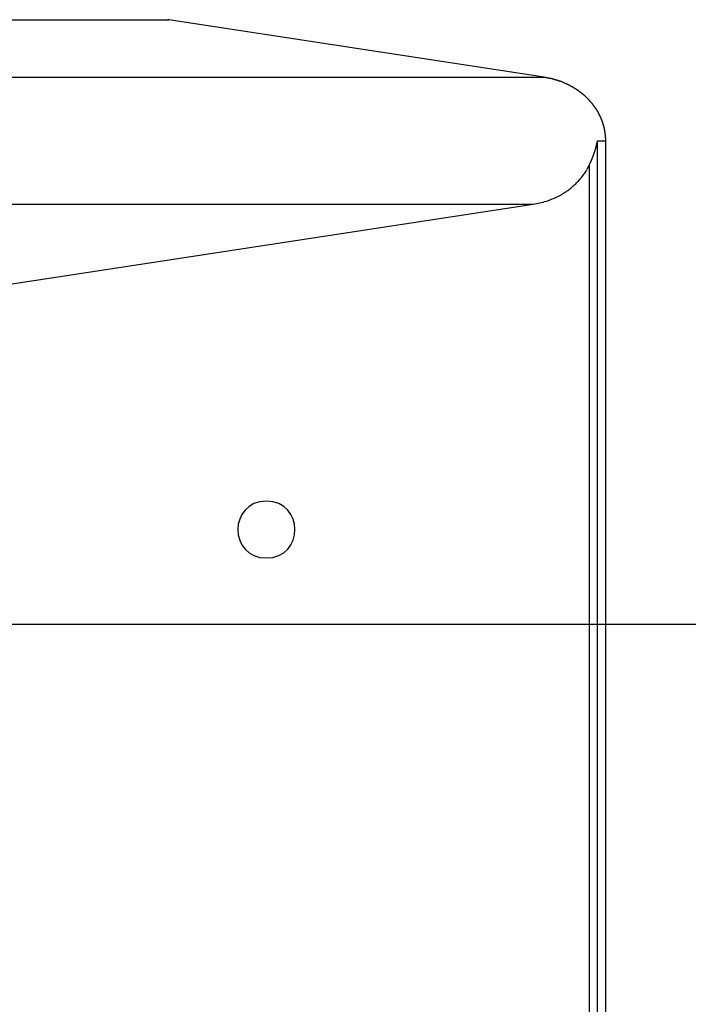
# Model space of a CAD drawing. Extents: x -42.5 to 42.5, y -30.5 to 30.5.
# Drawn here: x 15.3 to 17.1, y 2.5 to 5.1 of the extents above; entities that cross this region are included whole.
import ezdxf

# ---------------------------------------------------------------- set-up
doc = ezdxf.new("R2010")
doc.units = 0
doc.layers.get('0').update_dxf_attribs({"linetype": 'CONTINUOUS'})

msp = doc.modelspace()

# ---------------------------------------------------------------- linework, layer by layer
at = {"color": 0}
for points in [[(12.7424, 5.0531), (15.6839, 5.0531)], [(15.6839, 5.0531), (15.6811, 5.0536)], [(16.6728, 4.902), (15.6839, 5.0531)], [(13.4841, 4.902), (16.6728, 4.902)], [(16.6915, 4.8982), (16.6915, 4.8982), (16.6906, 4.8982), (16.6897, 4.8983), (16.6885, 4.8984), (16.6874, 4.8987), (16.6859, 4.8989), (16.6846, 4.8992), (16.6831, 4.8995), (16.6819, 4.8999), (16.6804, 4.9001), (16.6789, 4.9004), (16.6775, 4.9007), (16.6763, 4.901), (16.6751, 4.9011), (16.674, 4.9014), (16.6731, 4.9015), (16.6725, 4.9017)], [(16.6915, 4.8982), (16.6915, 4.8982), (16.6906, 4.8982), (16.6897, 4.8983), (16.6885, 4.8984), (16.6874, 4.8987), (16.6859, 4.8989), (16.6846, 4.8992), (16.6831, 4.8995), (16.6819, 4.8999), (16.6804, 4.9001), (16.6789, 4.9004), (16.6775, 4.9007), (16.6763, 4.901), (16.6751, 4.9011), (16.674, 4.9014), (16.6731, 4.9015), (16.6725, 4.9017)], [(16.706, 4.8941), (16.706, 4.8941), (16.7051, 4.8941), (16.7043, 4.8943), (16.7034, 4.8945), (16.7026, 4.8948), (16.7017, 4.8951), (16.7008, 4.8954), (16.6999, 4.8957), (16.699, 4.896), (16.6979, 4.8963), (16.697, 4.8966), (16.6961, 4.8969), (16.6952, 4.8972), (16.6943, 4.8973), (16.6935, 4.8976), (16.6926, 4.8978), (16.692, 4.8981)], [(16.706, 4.8941), (16.706, 4.8941), (16.7051, 4.8941), (16.7043, 4.8943), (16.7034, 4.8945), (16.7026, 4.8948), (16.7017, 4.8951), (16.7008, 4.8954), (16.6999, 4.8957), (16.699, 4.896), (16.6979, 4.8963), (16.697, 4.8966), (16.6961, 4.8969), (16.6952, 4.8972), (16.6943, 4.8973), (16.6935, 4.8976), (16.6926, 4.8978), (16.692, 4.8981)], [(16.7154, 4.891), (16.7154, 4.891), (16.7148, 4.891), (16.7143, 4.8912), (16.7137, 4.8913), (16.7132, 4.8916), (16.7124, 4.8918), (16.7118, 4.8921), (16.7112, 4.8924), (16.7106, 4.8927), (16.7097, 4.8928), (16.7091, 4.8931), (16.7085, 4.8934), (16.7079, 4.8937), (16.7073, 4.8938), (16.7067, 4.8941), (16.7062, 4.8943), (16.7059, 4.8946)], [(16.7154, 4.891), (16.7154, 4.891), (16.7148, 4.891), (16.7143, 4.8912), (16.7137, 4.8913), (16.7132, 4.8916), (16.7124, 4.8918), (16.7118, 4.8921), (16.7112, 4.8924), (16.7106, 4.8927), (16.7097, 4.8928), (16.7091, 4.8931), (16.7085, 4.8934), (16.7079, 4.8937), (16.7073, 4.8938), (16.7067, 4.8941), (16.7062, 4.8943), (16.7059, 4.8946)], [(16.7228, 4.8883), (16.7156, 4.8912)], [(16.7303, 4.8849), (16.7303, 4.8849), (16.7297, 4.8849), (16.7294, 4.8852), (16.7288, 4.8853), (16.7285, 4.8856), (16.7279, 4.8856), (16.7273, 4.8859), (16.7267, 4.8862), (16.7264, 4.8865), (16.7258, 4.8865), (16.7252, 4.8868), (16.7246, 4.8871), (16.7242, 4.8874), (16.7236, 4.8874), (16.7233, 4.8877), (16.723, 4.888), (16.7227, 4.8883)], [(16.7303, 4.8849), (16.7303, 4.8849), (16.7297, 4.8849), (16.7294, 4.8852), (16.7288, 4.8853), (16.7285, 4.8856), (16.7279, 4.8856), (16.7273, 4.8859), (16.7267, 4.8862), (16.7264, 4.8865), (16.7258, 4.8865), (16.7252, 4.8868), (16.7246, 4.8871), (16.7242, 4.8874), (16.7236, 4.8874), (16.7233, 4.8877), (16.723, 4.888), (16.7227, 4.8883)], [(16.7388, 4.8807), (16.7388, 4.8807), (16.7382, 4.8807), (16.7377, 4.8809), (16.7371, 4.8811), (16.7368, 4.8814), (16.7362, 4.8817), (16.7356, 4.882), (16.735, 4.8823), (16.7345, 4.8827), (16.7339, 4.883), (16.7333, 4.8833), (16.7327, 4.8836), (16.7322, 4.8839), (16.7316, 4.8841), (16.7313, 4.8844), (16.7308, 4.8846), (16.7305, 4.8849)], [(16.7388, 4.8807), (16.7388, 4.8807), (16.7382, 4.8807), (16.7377, 4.8809), (16.7371, 4.8811), (16.7368, 4.8814), (16.7362, 4.8817), (16.7356, 4.882), (16.735, 4.8823), (16.7345, 4.8827), (16.7339, 4.883), (16.7333, 4.8833), (16.7327, 4.8836), (16.7322, 4.8839), (16.7316, 4.8841), (16.7313, 4.8844), (16.7308, 4.8846), (16.7305, 4.8849)], [(16.7471, 4.8762), (16.7471, 4.8762), (16.7466, 4.8762), (16.7462, 4.8765), (16.7456, 4.8767), (16.7452, 4.877), (16.7445, 4.8773), (16.7439, 4.8776), (16.7433, 4.8779), (16.7427, 4.8784), (16.7419, 4.8787), (16.7413, 4.879), (16.7407, 4.8793), (16.7402, 4.8798), (16.7396, 4.88), (16.7392, 4.8803), (16.7388, 4.8805), (16.7386, 4.8808)], [(16.7471, 4.8762), (16.7471, 4.8762), (16.7466, 4.8762), (16.7462, 4.8765), (16.7456, 4.8767), (16.7452, 4.877), (16.7445, 4.8773), (16.7439, 4.8776), (16.7433, 4.8779), (16.7427, 4.8784), (16.7419, 4.8787), (16.7413, 4.879), (16.7407, 4.8793), (16.7402, 4.8798), (16.7396, 4.88), (16.7392, 4.8803), (16.7388, 4.8805), (16.7386, 4.8808)], [(16.7544, 4.8718), (16.7544, 4.8718), (16.7539, 4.8718), (16.7536, 4.8721), (16.753, 4.8724), (16.7527, 4.8727), (16.7521, 4.873), (16.7516, 4.8733), (16.751, 4.8736), (16.7507, 4.8742), (16.7501, 4.8745), (16.7495, 4.8748), (16.7489, 4.8751), (16.7486, 4.8756), (16.748, 4.8758), (16.7477, 4.8761), (16.7474, 4.8764), (16.7471, 4.8767)], [(16.7544, 4.8718), (16.7544, 4.8718), (16.7539, 4.8718), (16.7536, 4.8721), (16.753, 4.8724), (16.7527, 4.8727), (16.7521, 4.873), (16.7516, 4.8733), (16.751, 4.8736), (16.7507, 4.8742), (16.7501, 4.8745), (16.7495, 4.8748), (16.7489, 4.8751), (16.7486, 4.8756), (16.748, 4.8758), (16.7477, 4.8761), (16.7474, 4.8764), (16.7471, 4.8767)], [(16.762, 4.8673), (16.762, 4.8673), (16.7615, 4.8673), (16.7612, 4.8675), (16.7606, 4.8678), (16.7603, 4.8681), (16.7597, 4.8684), (16.7591, 4.8687), (16.7585, 4.869), (16.7581, 4.8695), (16.7575, 4.8698), (16.7569, 4.8701), (16.7563, 4.8704), (16.7558, 4.8709), (16.7552, 4.8711), (16.7549, 4.8714), (16.7546, 4.8716), (16.7544, 4.8719)], [(16.762, 4.8673), (16.762, 4.8673), (16.7615, 4.8673), (16.7612, 4.8675), (16.7606, 4.8678), (16.7603, 4.8681), (16.7597, 4.8684), (16.7591, 4.8687), (16.7585, 4.869), (16.7581, 4.8695), (16.7575, 4.8698), (16.7569, 4.8701), (16.7563, 4.8704), (16.7558, 4.8709), (16.7552, 4.8711), (16.7549, 4.8714), (16.7546, 4.8716), (16.7544, 4.8719)], [(16.7692, 4.8617), (16.7692, 4.8617), (16.7686, 4.8619), (16.7682, 4.8622), (16.7676, 4.8625), (16.7673, 4.8628), (16.7667, 4.8631), (16.7664, 4.8634), (16.7658, 4.8637), (16.7655, 4.8642), (16.7649, 4.8645), (16.7645, 4.8648), (16.7639, 4.8651), (16.7636, 4.8655), (16.763, 4.8658), (16.7627, 4.8661), (16.7622, 4.8664), (16.7619, 4.8668)], [(16.7692, 4.8617), (16.7692, 4.8617), (16.7686, 4.8619), (16.7682, 4.8622), (16.7676, 4.8625), (16.7673, 4.8628), (16.7667, 4.8631), (16.7664, 4.8634), (16.7658, 4.8637), (16.7655, 4.8642), (16.7649, 4.8645), (16.7645, 4.8648), (16.7639, 4.8651), (16.7636, 4.8655), (16.763, 4.8658), (16.7627, 4.8661), (16.7622, 4.8664), (16.7619, 4.8668)], [(16.7763, 4.856), (16.7763, 4.856), (16.7757, 4.8562), (16.7753, 4.8565), (16.7747, 4.8568), (16.7744, 4.8572), (16.7738, 4.8575), (16.7735, 4.858), (16.7729, 4.8583), (16.7726, 4.8589), (16.772, 4.8592), (16.7716, 4.8595), (16.771, 4.8598), (16.7707, 4.8604), (16.7701, 4.8607), (16.7698, 4.861), (16.7693, 4.8613), (16.769, 4.8618)], [(16.7763, 4.856), (16.7763, 4.856), (16.7757, 4.8562), (16.7753, 4.8565), (16.7747, 4.8568), (16.7744, 4.8572), (16.7738, 4.8575), (16.7735, 4.858), (16.7729, 4.8583), (16.7726, 4.8589), (16.772, 4.8592), (16.7716, 4.8595), (16.771, 4.8598), (16.7707, 4.8604), (16.7701, 4.8607), (16.7698, 4.861), (16.7693, 4.8613), (16.769, 4.8618)], [(16.7829, 4.8502), (16.7829, 4.8502), (16.7824, 4.8504), (16.7821, 4.8507), (16.7818, 4.851), (16.7815, 4.8514), (16.7809, 4.8517), (16.7806, 4.8521), (16.7802, 4.8524), (16.7799, 4.853), (16.7793, 4.8533), (16.779, 4.8536), (16.7784, 4.8539), (16.7781, 4.8545), (16.7775, 4.8548), (16.7772, 4.8552), (16.7768, 4.8555), (16.7765, 4.856)], [(16.7829, 4.8502), (16.7829, 4.8502), (16.7824, 4.8504), (16.7821, 4.8507), (16.7818, 4.851), (16.7815, 4.8514), (16.7809, 4.8517), (16.7806, 4.8521), (16.7802, 4.8524), (16.7799, 4.853), (16.7793, 4.8533), (16.779, 4.8536), (16.7784, 4.8539), (16.7781, 4.8545), (16.7775, 4.8548), (16.7772, 4.8552), (16.7768, 4.8555), (16.7765, 4.856)], [(16.7891, 4.8438), (16.7891, 4.8438), (16.7886, 4.844), (16.7883, 4.8443), (16.7879, 4.8446), (16.7876, 4.8451), (16.787, 4.8454), (16.7867, 4.846), (16.7862, 4.8463), (16.7859, 4.8469), (16.7853, 4.8472), (16.785, 4.8477), (16.7844, 4.848), (16.7841, 4.8486), (16.7836, 4.8489), (16.7833, 4.8493), (16.783, 4.8496), (16.7828, 4.8501)], [(16.7891, 4.8438), (16.7891, 4.8438), (16.7886, 4.844), (16.7883, 4.8443), (16.7879, 4.8446), (16.7876, 4.8451), (16.787, 4.8454), (16.7867, 4.846), (16.7862, 4.8463), (16.7859, 4.8469), (16.7853, 4.8472), (16.785, 4.8477), (16.7844, 4.848), (16.7841, 4.8486), (16.7836, 4.8489), (16.7833, 4.8493), (16.783, 4.8496), (16.7828, 4.8501)], [(16.7947, 4.8376), (16.7947, 4.8376), (16.7943, 4.8379), (16.794, 4.8382), (16.7937, 4.8385), (16.7934, 4.8391), (16.7928, 4.8394), (16.7925, 4.84), (16.7922, 4.8403), (16.7919, 4.8409), (16.7913, 4.8412), (16.791, 4.8416), (16.7907, 4.8419), (16.7904, 4.8425), (16.7901, 4.8428), (16.7898, 4.8431), (16.7895, 4.8434), (16.7893, 4.8438)], [(16.7947, 4.8376), (16.7947, 4.8376), (16.7943, 4.8379), (16.794, 4.8382), (16.7937, 4.8385), (16.7934, 4.8391), (16.7928, 4.8394), (16.7925, 4.84), (16.7922, 4.8403), (16.7919, 4.8409), (16.7913, 4.8412), (16.791, 4.8416), (16.7907, 4.8419), (16.7904, 4.8425), (16.7901, 4.8428), (16.7898, 4.8431), (16.7895, 4.8434), (16.7893, 4.8438)], [(16.8008, 4.8309), (16.8008, 4.8309), (16.8003, 4.8312), (16.8, 4.8315), (16.7997, 4.8318), (16.7994, 4.8324), (16.7988, 4.8327), (16.7985, 4.8333), (16.798, 4.8336), (16.7977, 4.8342), (16.7971, 4.8345), (16.7968, 4.835), (16.7962, 4.8353), (16.7959, 4.8359), (16.7955, 4.8362), (16.7952, 4.8367), (16.7949, 4.837), (16.7947, 4.8376)], [(16.8008, 4.8309), (16.8008, 4.8309), (16.8003, 4.8312), (16.8, 4.8315), (16.7997, 4.8318), (16.7994, 4.8324), (16.7988, 4.8327), (16.7985, 4.8333), (16.798, 4.8336), (16.7977, 4.8342), (16.7971, 4.8345), (16.7968, 4.835), (16.7962, 4.8353), (16.7959, 4.8359), (16.7955, 4.8362), (16.7952, 4.8367), (16.7949, 4.837), (16.7947, 4.8376)], [(16.8054, 4.8241), (16.8054, 4.8241), (16.8051, 4.8244), (16.8048, 4.8247), (16.8045, 4.825), (16.8042, 4.8256), (16.8039, 4.8259), (16.8036, 4.8264), (16.8033, 4.8267), (16.8031, 4.8273), (16.8028, 4.8276), (16.8025, 4.8281), (16.8022, 4.8284), (16.8019, 4.829), (16.8016, 4.8293), (16.8013, 4.8299), (16.801, 4.8302), (16.8008, 4.8308)], [(16.8054, 4.8241), (16.8054, 4.8241), (16.8051, 4.8244), (16.8048, 4.8247), (16.8045, 4.825), (16.8042, 4.8256), (16.8039, 4.8259), (16.8036, 4.8264), (16.8033, 4.8267), (16.8031, 4.8273), (16.8028, 4.8276), (16.8025, 4.8281), (16.8022, 4.8284), (16.8019, 4.829), (16.8016, 4.8293), (16.8013, 4.8299), (16.801, 4.8302), (16.8008, 4.8308)], [(16.8106, 4.8172), (16.8106, 4.8172), (16.8103, 4.8175), (16.81, 4.8178), (16.8097, 4.8181), (16.8094, 4.8186), (16.8091, 4.8189), (16.8088, 4.8194), (16.8085, 4.8197), (16.8083, 4.8203), (16.808, 4.8206), (16.8077, 4.8211), (16.8074, 4.8214), (16.8071, 4.822), (16.8068, 4.8223), (16.8065, 4.8228), (16.8062, 4.8231), (16.8061, 4.8237)], [(16.8106, 4.8172), (16.8106, 4.8172), (16.8103, 4.8175), (16.81, 4.8178), (16.8097, 4.8181), (16.8094, 4.8186), (16.8091, 4.8189), (16.8088, 4.8194), (16.8085, 4.8197), (16.8083, 4.8203), (16.808, 4.8206), (16.8077, 4.8211), (16.8074, 4.8214), (16.8071, 4.822), (16.8068, 4.8223), (16.8065, 4.8228), (16.8062, 4.8231), (16.8061, 4.8237)], [(16.8153, 4.8099), (16.8153, 4.8099), (16.815, 4.8102), (16.8148, 4.8105), (16.8145, 4.8108), (16.8144, 4.8114), (16.8141, 4.8117), (16.8138, 4.8123), (16.8135, 4.8127), (16.8132, 4.8133), (16.8127, 4.8136), (16.8124, 4.8142), (16.8121, 4.8145), (16.8118, 4.8151), (16.8115, 4.8154), (16.8112, 4.816), (16.8109, 4.8163), (16.8108, 4.8169)], [(16.8153, 4.8099), (16.8153, 4.8099), (16.815, 4.8102), (16.8148, 4.8105), (16.8145, 4.8108), (16.8144, 4.8114), (16.8141, 4.8117), (16.8138, 4.8123), (16.8135, 4.8127), (16.8132, 4.8133), (16.8127, 4.8136), (16.8124, 4.8142), (16.8121, 4.8145), (16.8118, 4.8151), (16.8115, 4.8154), (16.8112, 4.816), (16.8109, 4.8163), (16.8108, 4.8169)], [(16.8189, 4.8019), (16.8189, 4.8019), (16.8186, 4.8022), (16.8184, 4.8026), (16.8181, 4.8029), (16.8181, 4.8035), (16.8178, 4.8038), (16.8175, 4.8044), (16.8172, 4.805), (16.817, 4.8056), (16.8167, 4.8059), (16.8164, 4.8065), (16.8161, 4.8071), (16.8158, 4.8077), (16.8155, 4.808), (16.8153, 4.8086), (16.8151, 4.8089), (16.8151, 4.8095)], [(16.8189, 4.8019), (16.8189, 4.8019), (16.8186, 4.8022), (16.8184, 4.8026), (16.8181, 4.8029), (16.8181, 4.8035), (16.8178, 4.8038), (16.8175, 4.8044), (16.8172, 4.805), (16.817, 4.8056), (16.8167, 4.8059), (16.8164, 4.8065), (16.8161, 4.8071), (16.8158, 4.8077), (16.8155, 4.808), (16.8153, 4.8086), (16.8151, 4.8089), (16.8151, 4.8095)], [(16.8226, 4.795), (16.8226, 4.795), (16.8223, 4.7953), (16.8221, 4.7957), (16.8218, 4.796), (16.8218, 4.7966), (16.8215, 4.7969), (16.8212, 4.7975), (16.8209, 4.7981), (16.8207, 4.7987), (16.8204, 4.799), (16.8201, 4.7996), (16.8198, 4.8001), (16.8195, 4.8007), (16.8192, 4.801), (16.8191, 4.8015), (16.8189, 4.8018), (16.8189, 4.8024)], [(16.8226, 4.795), (16.8226, 4.795), (16.8223, 4.7953), (16.8221, 4.7957), (16.8218, 4.796), (16.8218, 4.7966), (16.8215, 4.7969), (16.8212, 4.7975), (16.8209, 4.7981), (16.8207, 4.7987), (16.8204, 4.799), (16.8201, 4.7996), (16.8198, 4.8001), (16.8195, 4.8007), (16.8192, 4.801), (16.8191, 4.8015), (16.8189, 4.8018), (16.8189, 4.8024)], [(16.8256, 4.7872), (16.8256, 4.7872), (16.8253, 4.7875), (16.8251, 4.7878), (16.8248, 4.7881), (16.8248, 4.7887), (16.8245, 4.789), (16.8243, 4.7896), (16.824, 4.7902), (16.824, 4.7908), (16.8237, 4.7911), (16.8234, 4.7917), (16.8231, 4.7922), (16.8231, 4.7928), (16.8228, 4.7931), (16.8228, 4.7937), (16.8226, 4.794), (16.8226, 4.7946)], [(16.8256, 4.7872), (16.8256, 4.7872), (16.8253, 4.7875), (16.8251, 4.7878), (16.8248, 4.7881), (16.8248, 4.7887), (16.8245, 4.789), (16.8243, 4.7896), (16.824, 4.7902), (16.824, 4.7908), (16.8237, 4.7911), (16.8234, 4.7917), (16.8231, 4.7922), (16.8231, 4.7928), (16.8228, 4.7931), (16.8228, 4.7937), (16.8226, 4.794), (16.8226, 4.7946)], [(16.8281, 4.7798), (16.8281, 4.7798), (16.8278, 4.7801), (16.8277, 4.7805), (16.8274, 4.7808), (16.8274, 4.7814), (16.8271, 4.7817), (16.8271, 4.7823), (16.8268, 4.7828), (16.8268, 4.7834), (16.8265, 4.7837), (16.8265, 4.7843), (16.8262, 4.7848), (16.8262, 4.7854), (16.8259, 4.7857), (16.8259, 4.7862), (16.8257, 4.7865), (16.8257, 4.7871)], [(16.8281, 4.7798), (16.8281, 4.7798), (16.8278, 4.7801), (16.8277, 4.7805), (16.8274, 4.7808), (16.8274, 4.7814), (16.8271, 4.7817), (16.8271, 4.7823), (16.8268, 4.7828), (16.8268, 4.7834), (16.8265, 4.7837), (16.8265, 4.7843), (16.8262, 4.7848), (16.8262, 4.7854), (16.8259, 4.7857), (16.8259, 4.7862), (16.8257, 4.7865), (16.8257, 4.7871)], [(16.8304, 4.7723), (16.8304, 4.7723), (16.8301, 4.7726), (16.83, 4.7729), (16.8297, 4.7732), (16.8297, 4.7738), (16.8294, 4.7741), (16.8294, 4.7747), (16.8291, 4.7752), (16.8291, 4.7758), (16.8288, 4.7761), (16.8287, 4.7767), (16.8284, 4.7772), (16.8284, 4.7778), (16.8281, 4.7781), (16.8281, 4.7786), (16.828, 4.7789), (16.828, 4.7795)], [(16.8304, 4.7723), (16.8304, 4.7723), (16.8301, 4.7726), (16.83, 4.7729), (16.8297, 4.7732), (16.8297, 4.7738), (16.8294, 4.7741), (16.8294, 4.7747), (16.8291, 4.7752), (16.8291, 4.7758), (16.8288, 4.7761), (16.8287, 4.7767), (16.8284, 4.7772), (16.8284, 4.7778), (16.8281, 4.7781), (16.8281, 4.7786), (16.828, 4.7789), (16.828, 4.7795)], [(16.8322, 4.7646), (16.8322, 4.7646), (16.832, 4.7649), (16.832, 4.7652), (16.8319, 4.7655), (16.8319, 4.7661), (16.8316, 4.7666), (16.8316, 4.7672), (16.8314, 4.7678), (16.8314, 4.7684), (16.8311, 4.7687), (16.8311, 4.7693), (16.8308, 4.7699), (16.8308, 4.7705), (16.8305, 4.7708), (16.8305, 4.7714), (16.8304, 4.7717), (16.8304, 4.7723)], [(16.8322, 4.7646), (16.8322, 4.7646), (16.832, 4.7649), (16.832, 4.7652), (16.8319, 4.7655), (16.8319, 4.7661), (16.8316, 4.7666), (16.8316, 4.7672), (16.8314, 4.7678), (16.8314, 4.7684), (16.8311, 4.7687), (16.8311, 4.7693), (16.8308, 4.7699), (16.8308, 4.7705), (16.8305, 4.7708), (16.8305, 4.7714), (16.8304, 4.7717), (16.8304, 4.7723)], [(16.8333, 4.7571), (16.8333, 4.7571), (16.8331, 4.7574), (16.8331, 4.7577), (16.833, 4.758), (16.833, 4.7586), (16.8327, 4.7589), (16.8327, 4.7595), (16.8327, 4.76), (16.8327, 4.7606), (16.8324, 4.7609), (16.8324, 4.7615), (16.8322, 4.762), (16.8322, 4.7626), (16.8321, 4.7629), (16.8321, 4.7634), (16.8321, 4.7637), (16.8321, 4.7643)], [(16.8333, 4.7571), (16.8333, 4.7571), (16.8331, 4.7574), (16.8331, 4.7577), (16.833, 4.758), (16.833, 4.7586), (16.8327, 4.7589), (16.8327, 4.7595), (16.8327, 4.76), (16.8327, 4.7606), (16.8324, 4.7609), (16.8324, 4.7615), (16.8322, 4.762), (16.8322, 4.7626), (16.8321, 4.7629), (16.8321, 4.7634), (16.8321, 4.7637), (16.8321, 4.7643)], [(16.8345, 4.7495), (16.8345, 4.7495), (16.8343, 4.7498), (16.8343, 4.7501), (16.8342, 4.7504), (16.8342, 4.751), (16.8339, 4.7514), (16.8339, 4.752), (16.8339, 4.7526), (16.8339, 4.7532), (16.8336, 4.7535), (16.8336, 4.7541), (16.8335, 4.7547), (16.8335, 4.7553), (16.8334, 4.7556), (16.8334, 4.7562), (16.8334, 4.7565), (16.8334, 4.7571)], [(16.8345, 4.7495), (16.8345, 4.7495), (16.8343, 4.7498), (16.8343, 4.7501), (16.8342, 4.7504), (16.8342, 4.751), (16.8339, 4.7514), (16.8339, 4.752), (16.8339, 4.7526), (16.8339, 4.7532), (16.8336, 4.7535), (16.8336, 4.7541), (16.8335, 4.7547), (16.8335, 4.7553), (16.8334, 4.7556), (16.8334, 4.7562), (16.8334, 4.7565), (16.8334, 4.7571)], [(16.7918, 4.6705), (16.792, 4.6711), (16.7923, 4.6717), (16.7926, 4.6723), (16.7929, 4.6729), (16.7932, 4.6735), (16.7934, 4.674), (16.7937, 4.6746), (16.794, 4.6753), (16.7942, 4.6758), (16.7945, 4.6764), (16.7947, 4.677), (16.795, 4.6776), (16.7953, 4.6782), (16.7955, 4.6788), (16.7958, 4.6795), (16.796, 4.68), (16.7963, 4.6806), (16.7966, 4.6813), (16.7968, 4.6818), (16.7971, 4.6825), (16.7973, 4.6831), (16.7976, 4.6837), (16.7979, 4.6843), (16.7981, 4.6849), (16.7984, 4.6855), (16.7986, 4.6862), (16.7989, 4.6867), (16.7992, 4.6874), (16.7994, 4.688), (16.7997, 4.6886), (16.7999, 4.6893), (16.8002, 4.6899), (16.8004, 4.6905), (16.8007, 4.6912), (16.8009, 4.6918), (16.8011, 4.6925), (16.8014, 4.693), (16.8016, 4.6937), (16.8019, 4.6943), (16.8021, 4.695), (16.8023, 4.6956), (16.8025, 4.6962), (16.8028, 4.6969), (16.8031, 4.6975), (16.8033, 4.6982), (16.8035, 4.6988), (16.8038, 4.6995), (16.804, 4.7001), (16.8042, 4.7008), (16.8044, 4.7014), (16.8046, 4.7021), (16.8049, 4.7027), (16.8051, 4.7034), (16.8053, 4.704), (16.8055, 4.7047), (16.8057, 4.7053), (16.8059, 4.706), (16.8062, 4.7066), (16.8064, 4.7073), (16.8066, 4.708), (16.8068, 4.7086), (16.807, 4.7093), (16.8072, 4.7099), (16.8075, 4.7106), (16.8076, 4.7113), (16.8078, 4.712), (16.808, 4.7126), (16.8083, 4.7133), (16.8085, 4.714), (16.8086, 4.7146), (16.8088, 4.7153), (16.809, 4.716), (16.8092, 4.7166), (16.8094, 4.7173), (16.8096, 4.718), (16.8098, 4.7187), (16.8099, 4.7193), (16.8101, 4.72), (16.8103, 4.7207), (16.8105, 4.7214), (16.8106, 4.7221), (16.8109, 4.7228), (16.811, 4.7234), (16.8111, 4.7242), (16.8114, 4.7248), (16.8115, 4.7255), (16.8116, 4.7262), (16.8118, 4.7269), (16.8119, 4.7276), (16.8122, 4.7283), (16.8123, 4.7289), (16.8124, 4.7296), (16.8126, 4.7304), (16.8127, 4.731), (16.8129, 4.7317), (16.813, 4.7325), (16.8132, 4.7331), (16.8133, 4.7338), (16.8135, 4.7346)], [(16.8135, 0.1824), (16.8135, 4.7346)], [(16.8135, 4.7346), (16.8351, 4.7346)], [(16.835, 4.7421), (16.835, 4.7421), (16.8348, 4.7424), (16.8348, 4.7429), (16.8348, 4.7432), (16.8348, 4.7438), (16.8347, 4.7441), (16.8347, 4.7447), (16.8347, 4.7453), (16.8347, 4.7459), (16.8345, 4.7462), (16.8345, 4.7468), (16.8345, 4.7471), (16.8345, 4.7477), (16.8345, 4.748), (16.8345, 4.7485), (16.8345, 4.7488), (16.8345, 4.7494)], [(16.835, 4.7421), (16.835, 4.7421), (16.8348, 4.7424), (16.8348, 4.7429), (16.8348, 4.7432), (16.8348, 4.7438), (16.8347, 4.7441), (16.8347, 4.7447), (16.8347, 4.7453), (16.8347, 4.7459), (16.8345, 4.7462), (16.8345, 4.7468), (16.8345, 4.7471), (16.8345, 4.7477), (16.8345, 4.748), (16.8345, 4.7485), (16.8345, 4.7488), (16.8345, 4.7494)], [(16.8351, 4.7346), (16.8349, 4.7419)], [(16.8351, 0.1824), (16.8351, 4.7346)], [(16.6439, 4.567), (16.6483, 4.5677), (16.6527, 4.5686), (16.6571, 4.5695), (16.6613, 4.5704), (16.6656, 4.5715), (16.6699, 4.5726), (16.674, 4.5738), (16.6781, 4.5751), (16.6821, 4.5764), (16.6861, 4.5778), (16.69, 4.5793), (16.6939, 4.5808), (16.6977, 4.5825), (16.7014, 4.5841), (16.705, 4.5858), (16.7087, 4.5876), (16.7122, 4.5894), (16.7157, 4.5913), (16.719, 4.5931), (16.7223, 4.5951), (16.7256, 4.5971), (16.7287, 4.5991), (16.7318, 4.6012), (16.7347, 4.6033), (16.7377, 4.6054), (16.7406, 4.6076), (16.7433, 4.6098), (16.746, 4.612), (16.7487, 4.6142), (16.7512, 4.6165), (16.7537, 4.6188), (16.7561, 4.6211), (16.7584, 4.6233), (16.7607, 4.6257), (16.763, 4.628), (16.7651, 4.6305), (16.7673, 4.6329), (16.7695, 4.6355), (16.7716, 4.6381), (16.7737, 4.6407), (16.7757, 4.6434), (16.7776, 4.6462), (16.7797, 4.6492), (16.7815, 4.6519), (16.7832, 4.6545), (16.7851, 4.6579)], [(16.7854, 4.6582), (16.7854, 4.6582), (16.7854, 4.6584), (16.7856, 4.6587), (16.7856, 4.659), (16.7859, 4.6593), (16.7859, 4.6596), (16.7862, 4.6599), (16.7864, 4.6602), (16.7867, 4.6608), (16.7867, 4.6611), (16.787, 4.6614), (16.7872, 4.6617), (16.7875, 4.6622), (16.7875, 4.6625), (16.7878, 4.6628), (16.7879, 4.6631), (16.7882, 4.6636)], [(16.7854, 4.6582), (16.7854, 4.6582), (16.7854, 4.6584), (16.7856, 4.6587), (16.7856, 4.659), (16.7859, 4.6593), (16.7859, 4.6596), (16.7862, 4.6599), (16.7864, 4.6602), (16.7867, 4.6608), (16.7867, 4.6611), (16.787, 4.6614), (16.7872, 4.6617), (16.7875, 4.6622), (16.7875, 4.6625), (16.7878, 4.6628), (16.7879, 4.6631), (16.7882, 4.6636)], [(16.788, 4.6633), (16.7918, 4.6705)], [(16.7918, 0.2464), (16.7918, 4.6705)], [(13.4841, 4.567), (16.6439, 4.567)], [(14.9767, 4.3124), (16.6439, 4.567)], [(15.9408, 3.7842), (15.9408, 3.7842), (15.9231, 3.7824), (15.9079, 3.7777), (15.895, 3.7702), (15.8845, 3.7607), (15.8761, 3.7492), (15.8704, 3.7366), (15.8668, 3.723), (15.8658, 3.7092), (15.8668, 3.6951), (15.8704, 3.6815), (15.8761, 3.6688), (15.8845, 3.6575), (15.895, 3.6478), (15.9079, 3.6405), (15.9231, 3.6358), (15.9408, 3.6342), (15.9408, 3.6342), (15.9582, 3.6357), (15.9735, 3.6404), (15.9864, 3.6477), (15.997, 3.6574), (16.0051, 3.6687), (16.011, 3.6814), (16.0146, 3.695), (16.0158, 3.7091), (16.0146, 3.723), (16.011, 3.7366), (16.0051, 3.7492), (15.997, 3.7607), (15.9864, 3.7702), (15.9735, 3.7777), (15.9582, 3.7824), (15.9408, 3.7842), (15.9408, 3.7842), (15.9408, 3.7842), (15.9408, 3.7842), (15.9408, 3.7842), (15.9408, 3.7842), (15.9408, 3.7842), (15.9408, 3.7842), (15.9408, 3.7842), (15.9408, 3.7842), (15.9408, 3.7842), (15.9408, 3.7842), (15.9408, 3.7842), (15.9408, 3.7842), (15.9408, 3.7842), (15.9408, 3.7842), (15.9408, 3.7842), (15.9408, 3.7842)], [(32.9358, 3.459), (-42.4684, 3.459)]]:
    msp.add_lwpolyline(points, dxfattribs=at)

doc.saveas('drawing.dxf')
